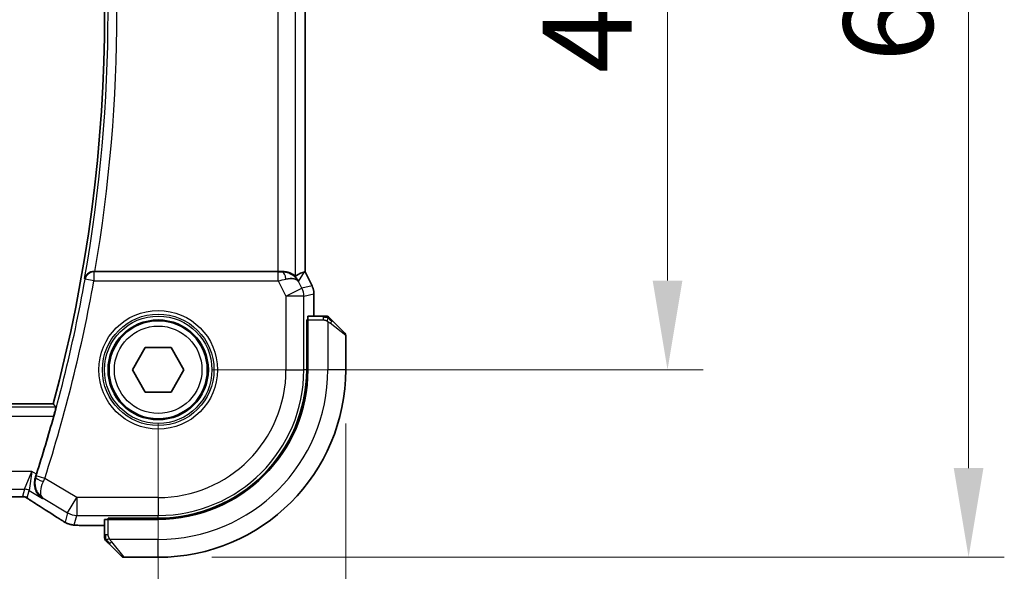
# Model space of a CAD drawing. Units: millimetres. Extents: x 0 to 4341, y 0 to 702.
# Drawn here: x 1274 to 1329, y 290 to 321 of the extents above; entities that cross this region are included whole.
import ezdxf

# ---------------------------------------------------------------- set-up
doc = ezdxf.new("R2010")
doc.units = ezdxf.units.MM
doc.header["$LTSCALE"] = 2
doc.layers.get('Defpoints').update_dxf_attribs({"lineweight": 25})
for name, color, linetype, lineweight in [('Dimension (ISO)', 7, 'Continuous', 18), ('Visible (ISO)', 7, 'Continuous', 35), ('Visible Narrow (ISO)', 7, 'Continuous', 25)]:
    doc.layers.add(name, color=color, linetype=linetype, lineweight=lineweight)
doc.styles.add('Note Text (TK)', font='MS PGothic.ttf')
doc.dimstyles.new('Default - Method 1b (TK)', dxfattribs={"dimscale": 2, "dimtxt": 2.5, "dimasz": 2.5, "dimexe": 1, "dimexo": 1.5, "dimgap": 1, "dimtad": 1, "dimtoh": 1, "dimrnd": 1e-08, "dimdsep": 46, "dimtxsty": 'Note Text (TK)', "dimcen": 0.09, "dimdle": 5, "dimclrd": 100, "dimclre": 100, "dimclrt": 7, "dimadec": 1, "dimazin": 1, "dimtfac": 1, "dimtmove": 0, "dimatfit": 3, "dimfxl": 1, "dimtolj": 1, "dimlwd": -1, "dimlwe": -1, "dimarcsym": 0})

# ---------------------------------------------------------------- blocks, each defined once
blk = doc.blocks.new('*D19')
at = {"layer": 'Defpoints', "color": 0}
for p in [(1151.391, 301.764), (1281.391, 301.764), (1281.391, 275.575)]:
    blk.add_point(p, dxfattribs=at)
at = {"layer": 'Dimension (ISO)', "color": 100}
for p, q in [((1151.391, 298.764), (1151.391, 273.575)), ((1281.391, 298.764), (1281.391, 273.575)), ((1156.391, 275.575), (1276.391, 275.575))]:
    blk.add_line(p, q, dxfattribs=at)
for points in [[(1156.391, 276.408), (1156.391, 274.741), (1151.391, 275.575)], [(1276.391, 276.408), (1276.391, 274.741), (1281.391, 275.575)]]:
    blk.add_solid(points, dxfattribs=at)
at = {"layer": 'Dimension (ISO)', "color": 7, "insert": (1211.448, 280.075), "char_height": 5, "attachment_point": 4, "style": 'Note Text (TK)'}
blk.add_mtext('\\A1;130', dxfattribs=at)
blk = doc.blocks.new('*D20')
at = {"layer": 'Defpoints', "color": 0}
for p in [(1140.891, 301.764), (1291.891, 301.764), (1291.891, 260.409)]:
    blk.add_point(p, dxfattribs=at)
at = {"layer": 'Dimension (ISO)', "color": 100}
for p, q in [((1140.891, 298.764), (1140.891, 258.409)), ((1291.891, 298.764), (1291.891, 258.409)), ((1145.891, 260.409), (1286.891, 260.409))]:
    blk.add_line(p, q, dxfattribs=at)
for points in [[(1145.891, 261.242), (1145.891, 259.576), (1140.891, 260.409)], [(1286.891, 261.242), (1286.891, 259.576), (1291.891, 260.409)]]:
    blk.add_solid(points, dxfattribs=at)
at = {"layer": 'Dimension (ISO)', "color": 7, "insert": (1212.002, 264.909), "char_height": 5, "attachment_point": 4, "style": 'Note Text (TK)'}
blk.add_mtext('\\A1;151', dxfattribs=at)
blk = doc.blocks.new('*D21')
at = {"layer": 'Defpoints', "color": 0}
for p in [(1281.391, 341.764), (1309.909, 341.764), (1281.391, 301.764)]:
    blk.add_point(p, dxfattribs=at)
at = {"layer": 'Dimension (ISO)', "color": 100}
for p, q in [((1284.391, 341.764), (1311.909, 341.764)), ((1309.909, 306.764), (1309.909, 336.764)), ((1284.391, 301.764), (1311.909, 301.764))]:
    blk.add_line(p, q, dxfattribs=at)
for points in [[(1309.076, 336.764), (1310.743, 336.764), (1309.909, 341.764)], [(1309.076, 306.764), (1310.743, 306.764), (1309.909, 301.764)]]:
    blk.add_solid(points, dxfattribs=at)
at = {"layer": 'Dimension (ISO)', "color": 7, "insert": (1305.409, 318.383), "char_height": 5, "attachment_point": 4, "rotation": 90, "style": 'Note Text (TK)'}
blk.add_mtext('\\A1;40', dxfattribs=at)
blk = doc.blocks.new('*D22')
at = {"layer": 'Defpoints', "color": 0}
for p in [(1281.391, 352.264), (1326.765, 352.264), (1281.391, 291.264)]:
    blk.add_point(p, dxfattribs=at)
at = {"layer": 'Dimension (ISO)', "color": 100}
for p, q in [((1284.391, 352.264), (1328.765, 352.264)), ((1326.765, 296.264), (1326.765, 347.264)), ((1284.391, 291.264), (1328.765, 291.264))]:
    blk.add_line(p, q, dxfattribs=at)
for points in [[(1325.932, 347.264), (1327.598, 347.264), (1326.765, 352.264)], [(1325.932, 296.264), (1327.598, 296.264), (1326.765, 291.264)]]:
    blk.add_solid(points, dxfattribs=at)
at = {"layer": 'Dimension (ISO)', "color": 7, "insert": (1322.265, 319.008), "char_height": 5, "attachment_point": 4, "rotation": 90, "style": 'Note Text (TK)'}
blk.add_mtext('\\A1;61', dxfattribs=at)

msp = doc.modelspace()

# ---------------------------------------------------------------- linework, layer by layer
at = {"layer": 'Visible (ISO)'}
for p, q in [((1289.613, 336.2703), (1289.613, 307.2569)), ((1288.0821, 307.2636), (1277.8446, 307.2636)), ((1289.5875, 307.2509), (1289.6125, 307.2568)), ((1289.613, 307.2569), (1289.6125, 307.2568)), ((1289.613, 307.2569), (1290.0075, 306.468)), ((1290.0075, 306.468), (1290.0075, 306.468)), ((1290.113, 306.0208), (1290.113, 306.0208)), ((1290.113, 306.0208), (1290.113, 304.7636)), ((1289.705, 301.7636), (1289.705, 304.5636)), ((1289.705, 304.5636), (1289.7665, 304.5636)), ((1289.7665, 304.4636), (1289.705, 304.4636)), ((1289.7665, 301.7636), (1289.7665, 304.5636)), ((1290.6371, 304.7636), (1289.7734, 304.7636)), ((1291.1392, 304.5159), (1291.8329, 303.8222)), ((1291.8915, 301.7636), (1291.8915, 303.6808)), ((1279.9481, 301.7636), (1280.6698, 303.0136)), ((1280.6698, 303.0136), (1282.1131, 303.0136)), ((1282.1131, 303.0136), (1282.8348, 301.7636)), ((1280.6698, 300.5136), (1279.9481, 301.7636)), ((1282.8348, 301.7636), (1282.1131, 300.5136)), ((1282.1131, 300.5136), (1280.6698, 300.5136)), ((1275.5133, 299.8636), (1157.2697, 299.8636)), ((1278.3915, 293.3816), (1278.3915, 292.518)), ((1278.5915, 293.3886), (1278.5915, 293.4501)), ((1278.5915, 293.4501), (1281.3915, 293.4501)), ((1278.5915, 293.3886), (1281.3915, 293.3886)), ((1278.6915, 293.4501), (1278.6915, 293.3886)), ((1278.3915, 293.042), (1277.5812, 293.042)), ((1279.3329, 291.3222), (1278.6392, 292.0159)), ((1279.4743, 291.2636), (1281.3915, 291.2636))]:
    msp.add_line(p, q, dxfattribs=at)
msp.add_circle((1281.3915, 301.7636), 2.75, dxfattribs=at)
for centre, radius, start, end in [((1193.6345, 321.7636), 84.7569, 345.025691, 14.974309), ((1290.8086, 304.5636), 0.2, 67.5, 90), ((1290.8086, 304.5636), 0.2, 45, 67.42191), ((1291.6915, 303.6808), 0.2, 0, 45), ((1281.3915, 301.7636), 8.3135, 270, 0), ((1281.3915, 301.7636), 8.375, 270, 0), ((1281.3915, 301.7636), 10.5, 270, 0), ((1193.6345, 321.7636), 84.9665, 342.293288, 344.579713), ((1278.5915, 292.3464), 0.2, 180, 202.5), ((1278.5915, 292.3464), 0.2, 202.5, 225), ((1279.4743, 291.4636), 0.2, 225, 270)]:
    msp.add_arc(centre, radius, start, end, dxfattribs=at)
for centre, major_axis, ratio, start_param, end_param in [((1277.8474, 307.2809), (0.5064, 0.0001), 0.0342554, 4.5670082, 4.7069132), ((1288.0821, 307.2985), (-1, 0), 0.0349208, 1.5707963, 1.8533572), ((1288.3593, 306.263), (-1.0029, 0.0582), 0.9795684, 4.4254686, 4.7785275), ((1287.2453, 304.4605), (2.5688, 2.7639), 0.1840374, 0.268161, 0.5982423), ((1288.3593, 306.263), (0.9044, 0.4271), 0.4888463, 0.0458771, 1.152273), ((1288.3593, 306.263), (-1.0029, 0.0582), 0.9795684, 3.6721317, 3.8505812), ((1289.7734, 304.5636), (0, -0.2), 0.0349208, 3.1415927, 4.712389), ((1275.0299, 294.8963), (-0.4264, -0.6769), 0.5272512, 0.000074, 0.0012467), ((1278.5915, 293.3816), (-0.2, 0), 0.0349208, 4.712389, 6.2831853)]:
    msp.add_ellipse(centre, major_axis=major_axis, ratio=ratio, start_param=start_param, end_param=end_param, dxfattribs=at)
for points, knots in [([(1277.774, 307.2638), (1277.7398, 307.2639), (1277.7064, 307.2606), (1277.6413, 307.2481), (1277.6101, 307.2389), (1277.5329, 307.209), (1277.478, 307.1799), (1277.3842, 307.0972), (1277.3505, 307.0553), (1277.2981, 306.9667), (1277.2793, 306.9191), (1277.2684, 306.87), (1277.2682, 306.8692), (1277.2681, 306.8684)], [0, 0, 0, 0, 0.010346048, 0.010346048, 0.020906512, 0.020906512, 0.038125399, 0.038125399, 0.051782885, 0.051782885, 0.065709942, 0.065709942, 0.065941505, 0.065941505, 0.065941505, 0.065941505]), ([(1289.0815, 307.0106), (1289.0783, 307.0088), (1289.0619, 307.02), (1289.0018, 307.0627), (1288.9568, 307.0938), (1288.8532, 307.1523), (1288.7855, 307.185), (1288.6282, 307.2369), (1288.5385, 307.2557), (1288.4205, 307.2643), (1288.3911, 307.2652), (1288.3609, 307.265)], [-0.27630338, -0.27630338, -0.27630338, -0.27630338, -0.24920334, -0.24920334, -0.22077361, -0.22077361, -0.19172496, -0.19172496, -0.16267632, -0.16267632, -0.15358463, -0.15358463, -0.15358463, -0.15358463]), ([(1288.6969, 307.1861), (1288.7979, 307.1495), (1288.8922, 307.0975), (1289.0435, 306.9834), (1289.1052, 306.9227), (1289.1568, 306.8578)], [0, 0, 0, 0, 0.033513037, 0.033513037, 0.062402543, 0.062402543, 0.062402543, 0.062402543]), ([(1290.0074, 306.468), (1290.055, 306.3729), (1290.0875, 306.2687), (1290.1095, 306.1163), (1290.113, 306.0685), (1290.113, 306.0208)], [0, 0, 0, 0, 0.031909933, 0.031909933, 0.046206547, 0.046206547, 0.046206547, 0.046206547]), ([(1290.7638, 304.7636), (1290.758, 304.7636), (1290.7516, 304.7636), (1290.7449, 304.7636), (1290.7383, 304.7636), (1290.7312, 304.7636), (1290.724, 304.7636), (1290.7168, 304.7636), (1290.7094, 304.7636), (1290.702, 304.7636), (1290.6947, 304.7636), (1290.6873, 304.7636), (1290.6799, 304.7636), (1290.6783, 304.7636), (1290.6767, 304.7636), (1290.675, 304.7636), (1290.6693, 304.7636), (1290.6636, 304.7636), (1290.658, 304.7636), (1290.6508, 304.7636), (1290.6439, 304.7636), (1290.6371, 304.7636)], [0.5, 0.5, 0.5, 0.5, 0.58502424, 0.58502424, 0.58502424, 0.66947181, 0.66947181, 0.66947181, 0.75324782, 0.75324782, 0.75324782, 0.83626522, 0.83626522, 0.83626522, 0.85443497, 0.85443497, 0.85443497, 0.91835525, 0.91835525, 0.91835525, 1, 1, 1, 1]), ([(1290.8086, 304.7636), (1290.8086, 304.7636), (1290.8086, 304.7636), (1290.8084, 304.7636), (1290.8082, 304.7636), (1290.8077, 304.7636), (1290.8069, 304.7636), (1290.8061, 304.7636), (1290.805, 304.7636), (1290.8034, 304.7636), (1290.8018, 304.7636), (1290.7998, 304.7636), (1290.7974, 304.7636), (1290.7949, 304.7636), (1290.7921, 304.7636), (1290.7888, 304.7636), (1290.7854, 304.7636), (1290.7817, 304.7636), (1290.7775, 304.7636), (1290.7733, 304.7636), (1290.7686, 304.7636), (1290.7638, 304.7636)], [0, 0, 0, 0, 0.07187067, 0.07187067, 0.07187067, 0.14250295, 0.14250295, 0.14250295, 0.21256871, 0.21256871, 0.21256871, 0.28268769, 0.28268769, 0.28268769, 0.35348445, 0.35348445, 0.35348445, 0.42564648, 0.42564648, 0.42564648, 0.5, 0.5, 0.5, 0.5]), ([(1291.0036, 304.6515), (1290.998, 304.6571), (1290.9926, 304.6625), (1290.9876, 304.6675), (1290.9826, 304.6725), (1290.978, 304.6771), (1290.9739, 304.6811), (1290.9698, 304.6852), (1290.9663, 304.6888), (1290.9633, 304.6918), (1290.9603, 304.6948), (1290.9579, 304.6972), (1290.9561, 304.699), (1290.9544, 304.7007), (1290.9532, 304.7019), (1290.9523, 304.7028), (1290.9512, 304.7039), (1290.9506, 304.7045), (1290.9503, 304.7048), (1290.95, 304.705), (1290.95, 304.705), (1290.95, 304.705)], [0.5, 0.5, 0.5, 0.5, 0.57172447, 0.57172447, 0.57172447, 0.6426242, 0.6426242, 0.6426242, 0.71336021, 0.71336021, 0.71336021, 0.78457822, 0.78457822, 0.78457822, 0.85049403, 0.85049403, 0.85049403, 0.92879556, 0.92879556, 0.92879556, 1, 1, 1, 1]), ([(1291.1392, 304.5159), (1291.1335, 304.5215), (1291.1279, 304.5272), (1291.1219, 304.5331), (1291.116, 304.5391), (1291.1097, 304.5454), (1291.1031, 304.5519), (1291.0966, 304.5585), (1291.0897, 304.5653), (1291.0828, 304.5723), (1291.0758, 304.5793), (1291.0686, 304.5864), (1291.0616, 304.5935), (1291.0545, 304.6005), (1291.0476, 304.6075), (1291.0408, 304.6142), (1291.0341, 304.621), (1291.0276, 304.6274), (1291.0214, 304.6336), (1291.0152, 304.6399), (1291.0093, 304.6458), (1291.0036, 304.6515)], [0, 0, 0, 0, 0.071275, 0.071275, 0.071275, 0.14246065, 0.14246065, 0.14246065, 0.21364074, 0.21364074, 0.21364074, 0.28489899, 0.28489899, 0.28489899, 0.35632005, 0.35632005, 0.35632005, 0.42799051, 0.42799051, 0.42799051, 0.5, 0.5, 0.5, 0.5]), ([(1275.661, 299.6709), (1275.6626, 299.6689), (1275.6613, 299.6556), (1275.6519, 299.605), (1275.6434, 299.5659), (1275.6222, 299.4762), (1275.6081, 299.4192), (1275.5765, 299.297), (1275.5591, 299.232), (1275.5423, 299.1712)], [-0.305817807, -0.305817807, -0.305817807, -0.305817807, -0.288164664, -0.288164664, -0.269225108, -0.269225108, -0.249883853, -0.249883853, -0.231023484, -0.231023484, -0.231023484, -0.231023484]), ([(1274.9121, 294.5542), (1274.9112, 294.5548), (1274.9103, 294.5554), (1274.8295, 294.6084), (1274.7561, 294.6745), (1274.6294, 294.8289), (1274.575, 294.9185), (1274.4802, 295.156), (1274.461, 295.2926), (1274.4635, 295.5183), (1274.4794, 295.6259), (1274.5144, 295.7322)], [-0.13502265, -0.13502265, -0.13502265, -0.13502265, -0.13469282, -0.13469282, -0.10483918, -0.10483918, -0.07512876, -0.07512876, -0.03420571, -0.03420571, 0, 0, 0, 0]), ([(1273.6492, 294.6518), (1273.6045, 294.6504), (1273.5521, 294.6492), (1273.4443, 294.6476), (1273.3876, 294.6471), (1273.2924, 294.6468), (1273.2534, 294.6468), (1273.2145, 294.6468)], [0.000007286, 0.000007286, 0.000007286, 0.000007286, 0.018114795, 0.018114795, 0.035088852, 0.035088852, 0.046758065, 0.046758065, 0.046758065, 0.046758065]), ([(1273.9274, 294.6453), (1273.9225, 294.6466), (1273.9176, 294.6478), (1273.9082, 294.65), (1273.9036, 294.6509), (1273.8928, 294.6529), (1273.8868, 294.6539), (1273.8735, 294.6557), (1273.8667, 294.6564), (1273.8555, 294.6573), (1273.8505, 294.6575), (1273.8323, 294.6579), (1273.8152, 294.6581), (1273.775, 294.6573), (1273.7513, 294.656), (1273.7037, 294.6538), (1273.6777, 294.6528), (1273.6492, 294.6518)], [0, 0, 0, 0, 0.001497274, 0.001497274, 0.003010553, 0.003010553, 0.005236008, 0.005236008, 0.008341496, 0.008341496, 0.011636528, 0.011636528, 0.019309882, 0.019309882, 0.02895667, 0.02895667, 0.040382957, 0.040382957, 0.040382957, 0.040382957]), ([(1274.1859, 294.4899), (1274.1407, 294.5205), (1274.0979, 294.551), (1274.0349, 294.5933), (1274.0154, 294.6056), (1273.9929, 294.6187), (1273.9867, 294.6222), (1273.97, 294.63), (1273.9636, 294.6327), (1273.9524, 294.6371), (1273.9483, 294.6386), (1273.9389, 294.6418), (1273.9335, 294.6435), (1273.9274, 294.6453)], [0, 0, 0, 0, 0.029222632, 0.029222632, 0.043920234, 0.043920234, 0.051126483, 0.051126483, 0.054920308, 0.054920308, 0.056896685, 0.056896685, 0.058966408, 0.058966408, 0.058966408, 0.058966408]), ([(1274.6036, 294.2194), (1274.5214, 294.2712), (1274.4388, 294.3235), (1274.2978, 294.4148), (1274.2389, 294.4541), (1274.1859, 294.4899)], [0, 0, 0, 0, 0.034411934, 0.034411934, 0.069030047, 0.069030047, 0.069030047, 0.069030047]), ([(1276.0827, 293.2758), (1276.0591, 293.2896), (1276.0343, 293.3044), (1275.9877, 293.3326), (1275.9652, 293.3464), (1275.9276, 293.37), (1275.9113, 293.3805), (1275.8866, 293.3966), (1275.8769, 293.403), (1275.8678, 293.4089)], [0, 0, 0, 0, 0.008466019, 0.008466019, 0.016403269, 0.016403269, 0.023333416, 0.023333416, 0.028489603, 0.028489603, 0.028489603, 0.028489603]), ([(1276.4193, 293.1186), (1276.3883, 293.1278), (1276.3537, 293.1394), (1276.2998, 293.1613), (1276.2823, 293.1688), (1276.2525, 293.1826), (1276.2393, 293.189), (1276.2183, 293.1998), (1276.2105, 293.204), (1276.1956, 293.212), (1276.1883, 293.216), (1276.1594, 293.2319), (1276.1376, 293.2441), (1276.1043, 293.2633), (1276.0936, 293.2695), (1276.0827, 293.2758)], [0, 0, 0, 0, 0.01315628, 0.01315628, 0.018640974, 0.018640974, 0.023007319, 0.023007319, 0.025794906, 0.025794906, 0.028645872, 0.028645872, 0.037199176, 0.037199176, 0.041097455, 0.041097455, 0.041097455, 0.041097455]), ([(1276.8565, 293.0551), (1276.7747, 293.0597), (1276.7101, 293.065), (1276.6152, 293.0755), (1276.5807, 293.0805), (1276.534, 293.0896), (1276.5191, 293.0926), (1276.4749, 293.1028), (1276.4469, 293.1102), (1276.4193, 293.1186)], [0, 0, 0, 0, 0.041917418, 0.041917418, 0.06355073, 0.06355073, 0.074381178, 0.074381178, 0.08582673, 0.08582673, 0.08582673, 0.08582673]), ([(1277.5812, 293.042), (1277.4596, 293.042), (1277.3335, 293.0421), (1277.1641, 293.0445), (1277.1119, 293.0455), (1276.9946, 293.0486), (1276.9335, 293.051), (1276.8729, 293.0542), (1276.8646, 293.0546), (1276.8565, 293.0551)], [0, 0, 0, 0, 0.036497779, 0.036497779, 0.053841215, 0.053841215, 0.079384738, 0.079384738, 0.083593909, 0.083593909, 0.083593909, 0.083593909]), ([(1278.3915, 292.518), (1278.3915, 292.51), (1278.3915, 292.5017), (1278.3915, 292.4931), (1278.3915, 292.4846), (1278.3915, 292.4757), (1278.3915, 292.4666), (1278.3915, 292.4576), (1278.3915, 292.4484), (1278.3915, 292.4396), (1278.3915, 292.4307), (1278.3915, 292.4221), (1278.3915, 292.4142), (1278.3915, 292.4059), (1278.3915, 292.3984), (1278.3915, 292.3917)], [0, 0, 0, 0, 0.10026775, 0.10026775, 0.10026775, 0.19847065, 0.19847065, 0.19847065, 0.29651622, 0.29651622, 0.29651622, 0.39628078, 0.39628078, 0.39628078, 0.5, 0.5, 0.5, 0.5]), ([(1278.3915, 292.3917), (1278.3915, 292.3802), (1278.3915, 292.3703), (1278.3915, 292.3631), (1278.3915, 292.356), (1278.3915, 292.3514), (1278.3915, 292.349), (1278.3915, 292.3487), (1278.3915, 292.3484), (1278.3915, 292.3482), (1278.3915, 292.3465), (1278.3915, 292.3465), (1278.3915, 292.3464)], [0.5, 0.5, 0.5, 0.5, 0.6699894, 0.6699894, 0.6699894, 0.83656608, 0.83656608, 0.83656608, 0.85622576, 0.85622576, 0.85622576, 1, 1, 1, 1]), ([(1278.45, 292.205), (1278.4501, 292.205), (1278.4501, 292.2049), (1278.453, 292.202), (1278.4558, 292.1992), (1278.4614, 292.1936), (1278.4698, 292.1853), (1278.4787, 292.1764), (1278.4906, 292.1645), (1278.5031, 292.1519)], [0, 0, 0, 0, 0.16464555, 0.16464555, 0.16464555, 0.3268563, 0.3268563, 0.3268563, 0.5, 0.5, 0.5, 0.5]), ([(1278.5031, 292.1519), (1278.5111, 292.144), (1278.5198, 292.1353), (1278.5291, 292.126), (1278.5382, 292.1169), (1278.5479, 292.1072), (1278.558, 292.097), (1278.5675, 292.0875), (1278.5772, 292.0779), (1278.5865, 292.0685), (1278.596, 292.059), (1278.6053, 292.0498), (1278.6141, 292.041), (1278.6229, 292.0322), (1278.6313, 292.0238), (1278.6392, 292.0159)], [0.5, 0.5, 0.5, 0.5, 0.60524772, 0.60524772, 0.60524772, 0.707891, 0.707891, 0.707891, 0.80414857, 0.80414857, 0.80414857, 0.90207429, 0.90207429, 0.90207429, 1, 1, 1, 1])]:
    msp.add_open_spline(points, degree=3, knots=knots, dxfattribs=at)
for points, degree in [([(1275.661, 299.6709), (1275.5872, 299.7673), (1275.5133, 299.8636)], 2), ([(1274.5144, 295.7322), (1274.5353, 295.7957), (1274.556, 295.8596), (1274.5758, 295.9215)], 3), ([(1275.8684, 293.4086), (1275.5118, 293.6427), (1275.0775, 293.9209), (1274.604, 294.2192)], 3), ([(1276.8565, 293.0551), (1276.8679, 293.0544), (1276.8796, 293.0544), (1276.8916, 293.055)], 3)]:
    msp.add_open_spline(points, degree=degree, dxfattribs=at)
at = {"layer": 'Visible Narrow (ISO)'}
for p, q in [((1289.0815, 307.0106), (1289.0815, 336.5166)), ((1288.0821, 336.2636), (1288.0821, 307.2636)), ((1289.6125, 336.2704), (1289.6125, 307.2568)), ((1277.7893, 307.2455), (1277.774, 307.2638)), ((1277.7893, 307.2455), (1277.7893, 306.7458)), ((1288.1179, 307.2455), (1277.7893, 307.2455)), ((1288.1179, 306.7458), (1288.1179, 307.2455)), ((1288.3609, 307.265), (1288.3499, 307.2471)), ((1289.2532, 306.7099), (1289.5875, 307.2509)), ((1289.6125, 307.2568), (1290.007, 306.4678)), ((1277.2681, 306.8684), (1277.2973, 306.8336)), ((1277.7893, 306.7458), (1277.2973, 306.8336)), ((1277.7893, 306.7458), (1288.1179, 306.7458)), ((1288.1179, 306.7458), (1288.5472, 305.8872)), ((1289.4411, 306.3342), (1289.2532, 306.7099)), ((1288.5472, 305.8872), (1289.4411, 306.3342)), ((1290.007, 306.4678), (1289.4411, 306.3342)), ((1289.5466, 305.8872), (1290.1125, 306.0208)), ((1290.0075, 306.468), (1290.007, 306.4678)), ((1290.1125, 306.0208), (1290.113, 306.0208)), ((1290.1125, 306.0208), (1290.1125, 304.7636)), ((1289.5466, 305.8872), (1288.5472, 305.8872)), ((1288.5472, 305.8872), (1288.5472, 301.7636)), ((1289.5466, 301.7636), (1289.5466, 305.8872)), ((1289.7665, 304.5636), (1290.6371, 304.5636)), ((1290.6371, 304.7636), (1290.6371, 304.705)), ((1290.6371, 304.705), (1290.6371, 304.5636)), ((1290.8915, 304.4696), (1290.8915, 301.7636)), ((1291.8915, 303.6808), (1291.0243, 304.3745)), ((1289.705, 304.2636), (1289.7665, 304.2636)), ((1288.5472, 301.7636), (1289.5466, 301.7636)), ((1289.705, 301.7636), (1289.5466, 301.7636)), ((1291.8915, 301.7636), (1290.8915, 301.7636)), ((1275.661, 299.6709), (1157.1219, 299.6709)), ((1157.2406, 299.1712), (1275.5423, 299.1712)), ((1274.3234, 296.0729), (1158.4595, 296.0729)), ((1273.9082, 295.0735), (1274.3234, 296.0729)), ((1274.3234, 296.0729), (1274.1652, 295.0023)), ((1274.5758, 295.9215), (1274.3234, 296.0729)), ((1274.5363, 295.7403), (1274.5144, 295.7322)), ((1275.0428, 295.682), (1274.5669, 295.8345)), ((1276.833, 294.6079), (1275.0428, 295.682)), ((1158.8748, 295.0735), (1273.9082, 295.0735)), ((1273.9082, 295.0735), (1273.7953, 294.666)), ((1274.0524, 294.5948), (1274.1652, 295.0023)), ((1274.1652, 295.0023), (1274.9121, 294.5542)), ((1274.9121, 294.5542), (1274.9538, 294.5699)), ((1274.9538, 294.5699), (1276.3189, 293.7509)), ((1276.3189, 293.7509), (1276.833, 294.6079)), ((1276.833, 294.6079), (1276.833, 293.6085)), ((1281.3915, 294.6079), (1276.833, 294.6079)), ((1281.3915, 294.6079), (1281.3915, 293.6085)), ((1276.3189, 293.7509), (1276.1744, 293.2294)), ((1276.6886, 293.087), (1276.833, 293.6085)), ((1276.833, 293.6085), (1281.3915, 293.6085)), ((1278.5915, 292.518), (1278.5915, 293.3886)), ((1278.8915, 293.3886), (1278.8915, 293.4501)), ((1281.3915, 293.4501), (1281.3915, 293.6085)), ((1277.5812, 293.042), (1277.5812, 293.0425)), ((1278.3915, 293.0425), (1277.5812, 293.0425)), ((1278.45, 292.518), (1278.3915, 292.518)), ((1278.5915, 292.518), (1278.45, 292.518)), ((1281.3915, 292.2636), (1278.6855, 292.2636)), ((1281.3915, 291.2636), (1281.3915, 292.2636)), ((1278.7806, 292.1307), (1279.4743, 291.2636))]:
    msp.add_line(p, q, dxfattribs=at)
for radius in [3.3224, 3.1226, 3.0084, 2.8085, 2.45]:
    msp.add_circle((1281.3915, 301.7636), radius, dxfattribs=at)
for centre, radius, start, end in [((1193.6345, 321.7636), 84.9496, 349.901445, 10.098555), ((1193.6345, 321.7636), 85.4493, 350.230132, 9.769868), ((1193.6345, 321.7636), 84.9845, 342.235581, 349.881839), ((1193.6345, 321.7636), 85.4842, 342.235581, 349.881839), ((1281.3915, 301.7636), 7.1557, 270, 0), ((1281.3915, 301.7636), 8.1551, 270, 0), ((1281.3915, 301.7636), 9.5, 270, 0)]:
    msp.add_arc(centre, radius, start, end, dxfattribs=at)
for centre, major_axis, ratio, start_param, end_param in [((1277.7893, 306.7458), (-0.3834, -0.321), 0.9989644, 4.0157984, 5.4089796), ((1288.1092, 307.263), (0.5591, -0.0003), 0.0312265, 4.72802, 5.1575139), ((1288.3499, 306.7474), (-0.0072, 0.4999), 0.3813813, 4.8942288, 6.2454234), ((1288.1092, 306.7633), (1.0063, 0.2235), 0.0183726, 4.7169837, 5.1464777), ((1288.5472, 305.8872), (0.2298, -0.9732), 0.9993569, 1.3391163, 1.8024763), ((1289.1129, 306.0208), (0.2298, -0.9732), 0.9996142, 1.3391163, 1.8024763), ((1290.9978, 304.3745), (-0.1414, -0.1414), 0.0943696, 1.6648873, 2.40324), ((1290.9978, 304.3745), (0.1414, 0.1414), 0.0943696, 5.5448326, 6.2831853), ((1275.012, 295.5873), (-0.4749, 0.1563), 0.1894207, 0.0355505, 1.5279727), ((1274.5467, 295.8409), (-0.1585, -0.4947), 0.0408886, 1.3791602, 1.5708474), ((1275.0235, 295.6907), (0.4166, 0.9237), 0.020887, 4.5183853, 4.7123578), ((1273.9082, 294.5739), (0.4819, -0.1335), 0.9993441, 1.3007553, 1.8408373), ((1273.7953, 294.1663), (0.4819, -0.1335), 0.9993441, 1.5707963, 1.8408373), ((1273.7953, 294.1663), (0.4819, -0.1335), 0.9993441, 1.3007553, 1.5707963), ((1275.0299, 294.8963), (-0.4264, -0.6769), 0.5272512, 0.0012467, 0.0410838), ((1271.1886, 296.0782), (5.7991, -3.4837), 0.0299346, 0.6420089, 0.9560262), ((1276.3069, 294.0777), (-0.4391, -0.6687), 0.757688, 0.0012132, 0.0535018), ((1276.833, 294.6079), (0.9637, -0.2669), 0.9993441, 4.442348, 4.98243), ((1276.6886, 294.0864), (0.9637, -0.2669), 0.9993441, 4.442348, 4.712389), ((1276.6886, 294.0864), (0.9637, -0.2669), 0.9993441, 4.712389, 4.98243), ((1278.7806, 292.1573), (-0.1414, -0.1414), 0.0943696, 0, 0.7383527), ((1278.7806, 292.1573), (-0.1414, -0.1414), 0.0943696, 0.7383527, 1.4767054)]:
    msp.add_ellipse(centre, major_axis=major_axis, ratio=ratio, start_param=start_param, end_param=end_param, dxfattribs=at)
for points in [[(1290.8927, 304.6892), (1290.885, 304.6898), (1290.8685, 304.6909), (1290.8393, 304.6928), (1290.8027, 304.6951), (1290.7547, 304.6981), (1290.6957, 304.7023), (1290.6573, 304.705), (1290.6371, 304.705)], [(1290.8927, 304.6892), (1290.8785, 304.703), (1290.8529, 304.7265), (1290.8065, 304.7558), (1290.7771, 304.7636), (1290.7638, 304.7636)], [(1290.8927, 304.6892), (1290.8915, 304.6766), (1290.8872, 304.6485), (1290.8731, 304.5768), (1290.8535, 304.521), (1290.8434, 304.4962)], [(1290.8927, 304.6892), (1290.8932, 304.6946), (1290.8939, 304.7046), (1290.8938, 304.7179), (1290.8926, 304.7294), (1290.8903, 304.7391), (1290.8874, 304.7459), (1290.8852, 304.7486), (1290.8852, 304.7485), (1290.8852, 304.7484)], [(1290.8927, 304.6892), (1290.9082, 304.6879), (1290.9351, 304.6852), (1290.9729, 304.6742), (1290.9947, 304.6604), (1291.0036, 304.6515)], [(1290.8927, 304.6892), (1290.8988, 304.6832), (1290.9115, 304.6707), (1290.9329, 304.6487), (1290.9582, 304.6216), (1290.9897, 304.5885), (1291.029, 304.5487), (1291.0718, 304.5071), (1291.0977, 304.483), (1291.1113, 304.4701)], [(1273.6492, 294.6518), (1273.6452, 294.6517), (1273.6412, 294.6518), (1273.6371, 294.6521)], [(1273.9274, 294.6453), (1273.9278, 294.6452), (1273.9282, 294.6462), (1273.9287, 294.6479)], [(1274.1859, 294.4899), (1274.1938, 294.4846), (1274.202, 294.4795), (1274.2106, 294.4748)], [(1276.0827, 293.2758), (1276.0804, 293.2772), (1276.0782, 293.2788), (1276.0762, 293.2805)], [(1276.4193, 293.1186), (1276.4202, 293.1183), (1276.4211, 293.1205), (1276.4218, 293.1233)], [(1278.4657, 292.2626), (1278.4519, 292.2769), (1278.4284, 292.3024), (1278.3993, 292.3489), (1278.3915, 292.3783), (1278.3915, 292.3917)], [(1278.4657, 292.2626), (1278.4531, 292.2615), (1278.432, 292.2606), (1278.408, 292.2669), (1278.4072, 292.2687), (1278.4067, 292.2699)], [(1278.4657, 292.2626), (1278.465, 292.2719), (1278.4637, 292.2918), (1278.4614, 292.3286), (1278.4583, 292.3786), (1278.4538, 292.4477), (1278.45, 292.4937), (1278.45, 292.518)], [(1278.4657, 292.2626), (1278.4784, 292.2638), (1278.5066, 292.2677), (1278.5782, 292.282), (1278.6341, 292.3016), (1278.6588, 292.3117)], [(1278.4657, 292.2626), (1278.4741, 292.2541), (1278.4921, 292.2359), (1278.5267, 292.2032), (1278.5728, 292.1596), (1278.6319, 292.1003), (1278.6669, 292.0628), (1278.685, 292.0437)], [(1278.4657, 292.2626), (1278.4669, 292.2472), (1278.4696, 292.2202), (1278.4804, 292.1826), (1278.4942, 292.1609), (1278.5031, 292.1519)]]:
    msp.add_open_spline(points, degree=3, dxfattribs=at)
for points, knots in [([(1290.6371, 304.5636), (1290.644, 304.5636), (1290.6569, 304.5625), (1290.6732, 304.5594), (1290.6839, 304.5573), (1290.6959, 304.5546), (1290.7088, 304.5513), (1290.72, 304.5485), (1290.7319, 304.5451), (1290.7438, 304.5412), (1290.7552, 304.5374), (1290.7667, 304.533), (1290.7779, 304.5282), (1290.7892, 304.5233), (1290.8003, 304.518), (1290.8109, 304.5128), (1290.8225, 304.5071), (1290.8334, 304.5014), (1290.8434, 304.4962)], [0, 0, 0, 0, 0.19035453, 0.19035453, 0.19035453, 0.31386322, 0.31386322, 0.31386322, 0.42140608, 0.42140608, 0.42140608, 0.52396797, 0.52396797, 0.52396797, 0.62813475, 0.62813475, 0.62813475, 0.74172688, 0.74172688, 0.74172688, 0.74172688]), ([(1290.8434, 304.4962), (1290.8538, 304.4908), (1290.8631, 304.4859), (1290.871, 304.4815), (1290.8802, 304.4764), (1290.8872, 304.4722), (1290.8915, 304.4696)], [0.74172688, 0.74172688, 0.74172688, 0.74172688, 0.86054632, 0.86054632, 0.86054632, 1, 1, 1, 1]), ([(1290.8915, 304.4696), (1290.8928, 304.4687), (1290.895, 304.4674), (1290.8978, 304.4656), (1290.9039, 304.4616), (1290.9131, 304.4554), (1290.9237, 304.4481), (1290.9317, 304.4427), (1290.9405, 304.4367), (1290.9494, 304.4304), (1290.9579, 304.4244), (1290.9665, 304.4182), (1290.9747, 304.4121), (1290.9837, 304.4055), (1290.9922, 304.399), (1290.9997, 304.3934), (1291.0119, 304.3842), (1291.0211, 304.3771), (1291.0243, 304.3745)], [0.00000014, 0.00000014, 0.00000014, 0.00000014, 0.09424462, 0.09424462, 0.09424462, 0.29608497, 0.29608497, 0.29608497, 0.44613462, 0.44613462, 0.44613462, 0.58843853, 0.58843853, 0.58843853, 0.74422937, 0.74422937, 0.74422937, 1, 1, 1, 1]), ([(1274.5363, 295.7403), (1274.4699, 295.5359), (1274.4781, 295.2275), (1274.6483, 294.8305), (1274.8177, 294.6564), (1274.9505, 294.572), (1274.9522, 294.571), (1274.9538, 294.5699)], [-0.082350717, -0.082350717, -0.082350717, -0.082350717, -0.04941043, -0.032940287, 0, 0, 0.000411636, 0.000411636, 0.000411636, 0.000411636]), ([(1274.9538, 294.5699), (1274.953, 294.5705), (1274.9522, 294.571), (1274.8892, 294.6167), (1274.8239, 294.733), (1274.809, 295.044), (1274.8743, 295.3116), (1274.9621, 295.5041)], [-0.000411636, -0.000411636, -0.000411636, -0.000411636, 0, 0, 0.032940287, 0.04941043, 0.082350717, 0.082350717, 0.082350717, 0.082350717]), ([(1273.6371, 294.6521), (1273.6202, 294.6516), (1273.6021, 294.6511), (1273.5827, 294.6506), (1273.5752, 294.6504), (1273.5675, 294.6503), (1273.5597, 294.6501), (1273.5321, 294.6495), (1273.5026, 294.649), (1273.4731, 294.6486), (1273.4435, 294.6482), (1273.4138, 294.6479), (1273.3841, 294.6477), (1273.3543, 294.6475), (1273.3246, 294.6474), (1273.2962, 294.6473), (1273.2678, 294.6473), (1273.2407, 294.6473), (1273.2145, 294.6473)], [0.5, 0.5, 0.5, 0.5, 0.57278907, 0.57278907, 0.57278907, 0.60104672, 0.60104672, 0.60104672, 0.70082692, 0.70082692, 0.70082692, 0.80056262, 0.80056262, 0.80056262, 0.90027869, 0.90027869, 0.90027869, 1, 1, 1, 1]), ([(1273.7953, 294.666), (1273.795, 294.6651), (1273.7947, 294.6642), (1273.7924, 294.6632), (1273.7901, 294.6623), (1273.7859, 294.6613), (1273.779, 294.6603), (1273.7721, 294.6593), (1273.7625, 294.6583), (1273.7498, 294.6574), (1273.7369, 294.6564), (1273.7208, 294.6555), (1273.7019, 294.6546), (1273.6827, 294.6537), (1273.6607, 294.6529), (1273.6371, 294.6521)], [0, 0, 0, 0, 0.09956498, 0.09956498, 0.09956498, 0.19838025, 0.19838025, 0.19838025, 0.29739333, 0.29739333, 0.29739333, 0.39757117, 0.39757117, 0.39757117, 0.5, 0.5, 0.5, 0.5]), ([(1274.2106, 294.4748), (1274.1852, 294.4919), (1274.163, 294.507), (1274.1438, 294.5205), (1274.1248, 294.5338), (1274.1086, 294.5455), (1274.0955, 294.5552), (1274.0823, 294.565), (1274.0722, 294.5728), (1274.0656, 294.5785), (1274.0634, 294.5803), (1274.0616, 294.582), (1274.0601, 294.5834), (1274.057, 294.5863), (1274.0551, 294.5885), (1274.0539, 294.5902), (1274.0522, 294.5926), (1274.0521, 294.5939), (1274.0524, 294.5948)], [0.5, 0.5, 0.5, 0.5, 0.60064191, 0.60064191, 0.60064191, 0.69981713, 0.69981713, 0.69981713, 0.79973515, 0.79973515, 0.79973515, 0.83278211, 0.83278211, 0.83278211, 0.90060184, 0.90060184, 0.90060184, 1, 1, 1, 1]), ([(1274.6186, 294.2108), (1274.5994, 294.2228), (1274.579, 294.2357), (1274.5538, 294.2516), (1274.5286, 294.2676), (1274.4987, 294.2866), (1274.4688, 294.3057), (1274.4391, 294.3247), (1274.4094, 294.3438), (1274.3803, 294.3627), (1274.3519, 294.3811), (1274.324, 294.3993), (1274.2958, 294.4179), (1274.2657, 294.4379), (1274.2369, 294.457), (1274.2106, 294.4748)], [0, 0, 0, 0, 0.09971266, 0.09971266, 0.09971266, 0.19952218, 0.19952218, 0.19952218, 0.29913595, 0.29913595, 0.29913595, 0.39615943, 0.39615943, 0.39615943, 0.5, 0.5, 0.5, 0.5]), ([(1276.0762, 293.2805), (1276.0657, 293.2866), (1276.0545, 293.2932), (1276.0427, 293.3002), (1276.0308, 293.3073), (1276.0189, 293.3145), (1276.0073, 293.3215), (1275.9961, 293.3283), (1275.9852, 293.335), (1275.9748, 293.3414), (1275.9644, 293.3478), (1275.9546, 293.354), (1275.9454, 293.3598), (1275.9363, 293.3656), (1275.9278, 293.371), (1275.9196, 293.3764), (1275.9114, 293.3817), (1275.9035, 293.3869), (1275.8955, 293.3921)], [0.5, 0.5, 0.5, 0.5, 0.58390985, 0.58390985, 0.58390985, 0.66865224, 0.66865224, 0.66865224, 0.75147639, 0.75147639, 0.75147639, 0.83431759, 0.83431759, 0.83431759, 0.91716305, 0.91716305, 0.91716305, 1, 1, 1, 1]), ([(1276.1744, 293.2294), (1276.1743, 293.2289), (1276.1741, 293.2284), (1276.1732, 293.2284), (1276.1722, 293.2284), (1276.1705, 293.2289), (1276.1675, 293.2302), (1276.1646, 293.2314), (1276.1603, 293.2335), (1276.1549, 293.2363), (1276.1493, 293.2392), (1276.1423, 293.2429), (1276.1346, 293.2472), (1276.1266, 293.2516), (1276.1177, 293.2566), (1276.1086, 293.2618), (1276.0986, 293.2675), (1276.0879, 293.2737), (1276.0762, 293.2805)], [0, 0, 0, 0, 0.08156834, 0.08156834, 0.08156834, 0.16060663, 0.16060663, 0.16060663, 0.23964357, 0.23964357, 0.23964357, 0.32120739, 0.32120739, 0.32120739, 0.40618249, 0.40618249, 0.40618249, 0.5, 0.5, 0.5, 0.5]), ([(1276.8916, 293.055), (1276.8637, 293.0566), (1276.8386, 293.0583), (1276.8163, 293.0601), (1276.7941, 293.0618), (1276.7749, 293.0637), (1276.7587, 293.0656), (1276.7426, 293.0675), (1276.7295, 293.0694), (1276.7194, 293.0713), (1276.7093, 293.0732), (1276.702, 293.0751), (1276.6972, 293.0769), (1276.6931, 293.0784), (1276.6907, 293.0799), (1276.6894, 293.0814), (1276.6892, 293.0817), (1276.689, 293.0819), (1276.6888, 293.0822), (1276.6878, 293.0839), (1276.6882, 293.0855), (1276.6886, 293.087)], [0.5, 0.5, 0.5, 0.5, 0.58361053, 0.58361053, 0.58361053, 0.66696028, 0.66696028, 0.66696028, 0.75017054, 0.75017054, 0.75017054, 0.83336055, 0.83336055, 0.83336055, 0.90397039, 0.90397039, 0.90397039, 0.91664706, 0.91664706, 0.91664706, 1, 1, 1, 1]), ([(1277.5812, 293.0425), (1277.5377, 293.0425), (1277.4943, 293.0425), (1277.4515, 293.0426), (1277.4087, 293.0427), (1277.3665, 293.0429), (1277.3248, 293.0432), (1277.2832, 293.0436), (1277.2422, 293.044), (1277.2025, 293.0447), (1277.1627, 293.0453), (1277.1243, 293.0462), (1277.0875, 293.0472), (1277.0508, 293.0482), (1277.0157, 293.0493), (1276.9829, 293.0506), (1276.9705, 293.0511), (1276.9584, 293.0516), (1276.9467, 293.0522), (1276.9273, 293.0531), (1276.9089, 293.054), (1276.8916, 293.055)], [0, 0, 0, 0, 0.08330973, 0.08330973, 0.08330973, 0.16661905, 0.16661905, 0.16661905, 0.24992832, 0.24992832, 0.24992832, 0.33323789, 0.33323789, 0.33323789, 0.41654811, 0.41654811, 0.41654811, 0.44795272, 0.44795272, 0.44795272, 0.5, 0.5, 0.5, 0.5]), ([(1278.6588, 292.3117), (1278.6526, 292.3235), (1278.6459, 292.3367), (1278.6391, 292.3507), (1278.6329, 292.3635), (1278.6267, 292.377), (1278.6213, 292.3907), (1278.6159, 292.4045), (1278.6113, 292.4186), (1278.6075, 292.4322), (1278.6032, 292.4474), (1278.5998, 292.4619), (1278.5971, 292.4747), (1278.593, 292.4944), (1278.5915, 292.5101), (1278.5915, 292.518)], [0.25827312, 0.25827312, 0.25827312, 0.25827312, 0.39314391, 0.39314391, 0.39314391, 0.51690147, 0.51690147, 0.51690147, 0.64201572, 0.64201572, 0.64201572, 0.78266988, 0.78266988, 0.78266988, 1, 1, 1, 1]), ([(1278.6855, 292.2636), (1278.684, 292.266), (1278.682, 292.2692), (1278.6797, 292.2732), (1278.6742, 292.2825), (1278.667, 292.2959), (1278.6588, 292.3117)], [0.00000016, 0.00000016, 0.00000016, 0.00000016, 0.07789573, 0.07789573, 0.07789573, 0.25827312, 0.25827312, 0.25827312, 0.25827312]), ([(1278.7806, 292.1307), (1278.7773, 292.1348), (1278.7669, 292.1483), (1278.7541, 292.1653), (1278.746, 292.1761), (1278.7369, 292.1883), (1278.7282, 292.2005), (1278.7192, 292.2132), (1278.7106, 292.2258), (1278.7034, 292.2365), (1278.6944, 292.2497), (1278.6878, 292.2599), (1278.6855, 292.2636)], [0, 0, 0, 0, 0.3215828, 0.3215828, 0.3215828, 0.5255123, 0.5255123, 0.5255123, 0.7373622, 0.7373622, 0.7373622, 1, 1, 1, 1])]:
    msp.add_open_spline(points, degree=3, knots=knots, dxfattribs=at)

# ---------------------------------------------------------------- dimensions: what is measured, and where the dimension line sits
at = {"layer": 'Dimension (ISO)', "color": 100}
for base, p1, p2, angle, picture, middle in [((1326.7649, 352.2636), (1281.3915, 291.2636), (1281.3915, 352.2636), 90, '*D22', (1326.7649, 321.7636)), ((1309.9094, 341.7636), (1281.3915, 301.7636), (1281.3915, 341.7636), 90, '*D21', (1309.9094, 321.7636)), ((1291.8915, 260.4091), (1140.8915, 301.7636), (1291.8915, 301.7636), 180, '*D20', (1216.3915, 260.4091)), ((1281.3915, 275.5747), (1151.3915, 301.7636), (1281.3915, 301.7636), 180, '*D19', (1216.3915, 275.5747))]:
    dim = msp.add_linear_dim(base=base, p1=p1, p2=p2, angle=angle, dimstyle='Default - Method 1b (TK)', override={"dimtoh": 0, "dimdec": 2, "dimtp": 0, "dimtm": 0, "dimtdec": 2, "dimtofl": 0, "dimatfit": 1}, dxfattribs=at)
    dim.commit()
    dim.dimension.update_dxf_attribs({"geometry": picture, "text_midpoint": middle, "dimtype": 160})

doc.saveas('drawing.dxf')
